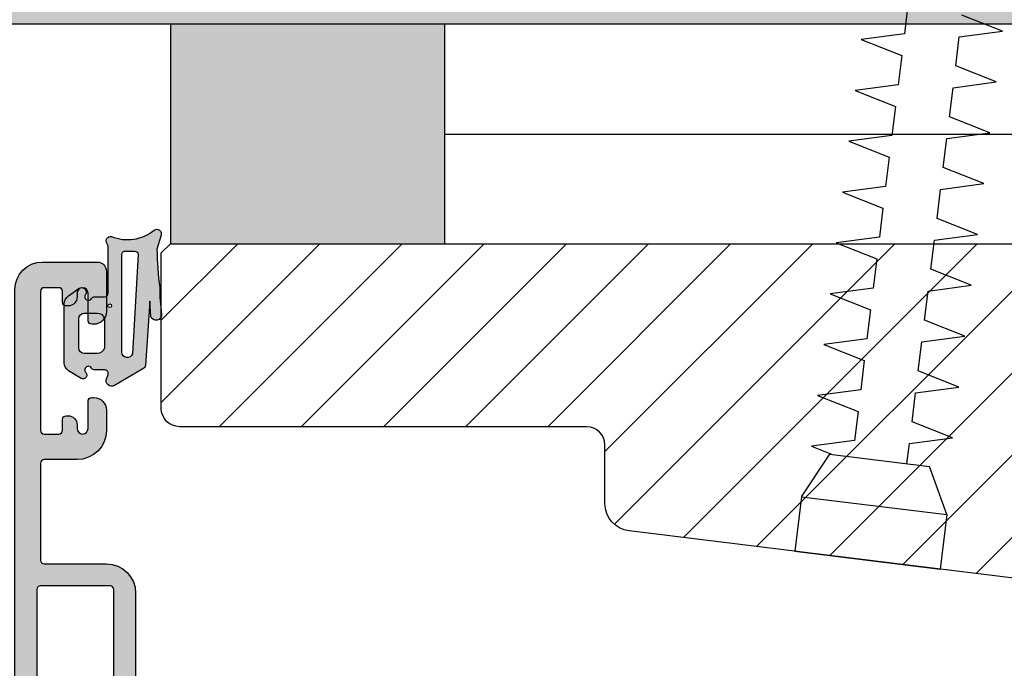
# Model space of a CAD drawing. Units: millimetres. Extents: x -207 to 424, y -69 to 437.
# Drawn here: x -143 to -90, y 276 to 312 of the extents above; entities that cross this region are included whole.
import ezdxf

# ---------------------------------------------------------------- set-up
doc = ezdxf.new("R2010")
doc.units = ezdxf.units.MM
for name, color, linetype in [('1', 7, 'Continuous'), ('2', 4, 'Continuous'), ('Ideal-Fix', 1, 'Continuous'), ('SKR', 6, 'Continuous'), ('SKRUE', 1, 'Continuous')]:
    doc.layers.add(name, color=color, linetype=linetype)
doc.linetypes.add('BATTING', pattern='A,0.00254,-2.54,[134,ltypeshp.shx,S=2.54,R=0,X=-2.54,Y=0],-5.08,[134,ltypeshp.shx,S=2.54,R=180,X=2.54,Y=0],-2.54', length=10.16254)

# ---------------------------------------------------------------- blocks, each defined once
blk = doc.blocks.new('295K35x82')
at = {"layer": 'SKR'}
h = blk.add_hatch(dxfattribs=at)
h.set_pattern_fill('ANSI31', color=256, style=0)
h.set_pattern_definition([(45, (0, 0), (-2.245064030267288, 2.245064030267288), [])])
h.paths.add_polyline_path([(29.99999999999998, 19.88425677305249), (30, 23.70000000000002, 0.4142135623730956), (28.5, 25.20000000000002), (10.98699496268152, 25.20000000000005, -0.4103847753982982), (9.98708063510752, 26.18691040442871), (9.896697330485905, 33.09129188604812, 0.3751285050148268), (8.579629854232602, 34.56047672015309), (4.999999999999968, 34.99999999999994), (3, 34.99999999999994, 0.4142135623730951), (0, 31.99999999999994), (0, 12.61392280451443), (4.999999999999986, 11.99999999999989), (4.999999999999986, 0.5000000000000018, 0.4142135623730951), (5.499999999999986, 1.77635683940025e-15), (81.99999999999994, 1.598721155460225e-14), (82.49999999999994, 0.5000000000000141), (82.49999999999994, 9.000000000000004, 0.4142135623730951), (81.49999999999994, 10), (59.24999999999994, 9.99999999999999, -0.4142135623730991), (58.24999999999994, 11), (58.24999999999999, 14.20377976615553, 0.3788661086953183), (56.93280401510771, 15.69259899361754), (30.87813065659483, 18.89171062141117, -0.378866108695315)])
at = {"layer": '1'}
blk.add_lwpolyline([(30.87813065659483, 18.89171062141117), (56.93280401510771, 15.69259899361754, -0.3788661086953183), (58.24999999999999, 14.20377976615553), (58.24999999999994, 11, 0.4142135623730992), (59.24999999999994, 9.99999999999999), (81.49999999999994, 10, -0.414213562373095), (82.49999999999994, 9.000000000000004), (82.49999999999994, 0.500000000000016), (81.99999999999994, 1.598721155460225e-14), (5.499999999999986, 1.77635683940025e-15, -0.414213562373095), (4.999999999999986, 0.5000000000000018), (4.999999999999986, 11.99999999999989), (0, 12.61392280451443), (0, 31.99999999999994, -0.414213562373095), (3, 34.99999999999994), (5, 34.99999999999994), (8.579629854232602, 34.56047672015309, -0.375128505014827), (9.896697330485905, 33.09129188604812), (9.98708063510752, 26.18691040442871, 0.4103847753982982), (10.98699496268152, 25.20000000000005), (28.5, 25.20000000000002, -0.4142135623730955), (30, 23.70000000000002), (29.99999999999998, 19.88425677305249, 0.378866108695315)], format="xyb", close=True, dxfattribs=at)
blk = doc.blocks.new('0-9761')
at = {"layer": 'SKR'}
h = blk.add_hatch(color=8, dxfattribs=at)
h.dxf.hatch_style = 1
edge = h.paths.add_edge_path()
edge.add_arc((0.2499999999999933, 0.2499999999999969), 0.2499999999999944, 163.2442983818205, 302.58623737464126, ccw=False)
edge.add_line((0.01061433073156737, 0.32207288913943), (0.2396081109220067, 1.082661648432179))
edge.add_arc((-18.63875206059825, 0.7150556612157435), 18.8819389080539, 1.115542342058819, 7.523322532759977)
edge.add_arc((-9.39702827580159, 3.304922377133279), 9.478403047001617, 359.2887469572619, 368.093772218079)
edge.add_arc((0.2848499590213662, 4.674940406895325), 0.2999999999999989, 18.479949845201986, 186.7996462288157, ccw=False)
edge.add_line((0.5693803495562144, 4.770032240730234), (0.6255484251001797, 3.923103621850415))
edge.add_line((0.6255484251001797, 3.923103621850415), (0.8633665588979942, 7.436756865520846))
edge.add_arc((1.156342785288816, 7.372220590684182), 0.2999999999999994, 119.05460505346159, 167.5773787177669, ccw=False)
edge.add_line((1.010649901566936, 7.634467771093814), (2.561872015897596, 8.53936996787365))
edge.add_arc((2.713036144126419, 8.280237942958124), 0.3000000000000018, -21.33114322621492, 120.25706080831131, ccw=False)
edge.add_line((2.992484237352871, 8.1711106631785), (2.909485596018014, 7.958571579383414))
edge.add_arc((3.095784324835643, 7.885820059530332), 0.199999999999995, 158.6688567737846, 270.000000000002)
edge.add_line((3.09578432483565, 7.685820059530337), (3.634633896655041, 7.685820059530319))
edge.add_arc((3.634633896655043, 7.485820059530343), 0.1999999999999762, 29.99999999999801, 90.00000000000051, ccw=False)
edge.add_arc((3.981044058168818, 7.685820059530326), 0.2000000000000145, 209.9999999999981, 393.7489885958893)
edge.add_arc((4.280546774480102, 7.963499695273582), 0.21328181734674, 60.431072577683324, 231.3502581126832, ccw=False)
edge.add_line((4.385795006320707, 8.14900425938227), (5.066380215795139, 7.732114254371756))
edge.add_arc((4.805209796846231, 7.305745854667854), 0.5000000000000142, 1.4210854715202004e-12, 58.51059833827031, ccw=False)
edge.add_line((5.305209796846245, 7.305745854667866), (5.305209796846245, 4.065894264392784))
edge.add_arc((4.80520979684624, 4.065894264392806), 0.5000000000000053, 301.4894016617291, 359.99999999999756, ccw=False)
edge.add_line((5.066380215795139, 3.639525864688909), (4.485795006320709, 3.22263585967838))
edge.add_arc((4.355209796846237, 3.435820059530321), 0.250000000000008, 146.2510114041145, 301.4894016617343, ccw=False)
edge.add_arc((3.981044058168846, 3.685820059530317), 0.1999999999999871, 326.2510114041078, 509.9999999999997)
edge.add_arc((3.634633896655072, 3.885820059530341), 0.2000000000000239, 269.9999999999911, 329.9999999999942, ccw=False)
edge.add_line((3.634633896655041, 3.685820059530317), (3.095963442164619, 3.685820059530317))
edge.add_arc((3.095963442164609, 3.485820059530314), 0.2000000000000028, 89.99999999999694, 180)
edge.add_line((2.895963442164606, 3.485820059530314), (2.895963442164601, 0.975156435845661))
edge.add_arc((3.195963442164605, 0.9751564358456507), 0.3000000000000043, 179.999999999998, 218.0809120876677)
edge.add_arc((2.763036144126414, 0.635930914085631), 0.2500000000000009, -100.79171487723812, 38.08091208766888, ccw=False)
edge.add_arc((1.839942398145165, -1.708271884489055), 2.274224508804393, 67.33694543148016, 129.7851510553337)
edge = h.paths.add_edge_path(flags=16)
edge.add_line((4.505209796846268, 6.48582005953033), (4.505209796846268, 4.88582005953032))
edge.add_arc((4.205209796846264, 4.885820059530327), 0.3000000000000043, 269.9999999999987, 359.99999999999864, ccw=False)
edge.add_line((4.205209796846257, 4.585820059530323), (3.505209796846258, 4.585820059530323))
edge.add_arc((3.492237754801358, 4.985190670137141), 0.3995812289025563, 194.3998223333481, 271.8603823749661, ccw=False)
edge.add_line((3.105209796846245, 4.88582005953032), (3.105209796846245, 6.48582005953033))
edge.add_arc((3.492237754801358, 6.38644944892351), 0.3995812289025561, 88.1396176250338, 165.6001776666519, ccw=False)
edge.add_line((3.505209796846258, 6.785820059530328), (4.205209796846257, 6.785820059530328))
edge.add_arc((4.205209796846264, 6.485820059530323), 0.3000000000000043, 1.4210854715202004e-12, 90.00000000000131, ccw=False)
edge = h.paths.add_edge_path(flags=16)
edge.add_arc((1.853405169529018, 6.71806335305149), 0.3, -6.821210263296962e-13, 162.2450251685605, ccw=False)
edge.add_line((2.153405169529018, 6.718063353051487), (2.153405169529018, 1.387036477563902))
edge.add_arc((1.953405169529018, 1.387036477563901), 0.2000000000000006, -92.99581228102738, 2.8421709430404007e-13, ccw=False)
edge.add_arc((1.592790698708421, -5.503533687773293), 6.70000000000002, 87.00418771897272, 91.13672524645071)
edge.add_arc((1.455906451084136, 1.39510840344673), 0.1999999999999988, 183.8296239777391, 271.13672524645125, ccw=False)
edge.add_line((1.256353037297064, 1.381750445297171), (1.56769437186601, 6.809547450569952))
edge = h.paths.add_edge_path(flags=16)
edge.add_arc((2.813036144126418, 4.180237903721273), 0.09999999999999964, 0, 360)
at = {"layer": '1'}
for points in [[(0.3846421024416089, 0.03935455321773507, -0.6959369922378007), (0.01061433073156737, 0.32207288913943), (0.2396081109220067, 1.082661648432179, 0.02796650320157569), (0.08064446899959288, 3.187263276922795, 0.03843808419766688), (-0.01303991272951022, 4.639421055715359, -0.9029330760732407), (0.5693803495562144, 4.770032240730234), (0.6255484251001797, 3.923103621850415), (0.8633665588979942, 7.436756865520846, -0.214941810331417), (1.010649901566936, 7.634467771093814), (2.561872015897596, 8.53936996787365, -0.7105855482956472), (2.992484237352871, 8.1711106631785), (2.909485596018014, 7.958571579383414, 0.527971696859219), (3.09578432483565, 7.685820059530337), (3.634633896655041, 7.685820059530319, -0.2679491924311347), (3.807838977411914, 7.585820059530325, 1.033263185080057), (4.147339942025448, 7.796931170641447, -0.9237367724053236), (4.385795006320707, 8.14900425938227), (5.066380215795139, 7.732114254371756, -0.2609958732708376), (5.305209796846245, 7.305745854667866), (5.305209796846245, 4.065894264392784, -0.2609958732708355), (5.066380215795139, 3.639525864688909), (4.485795006320709, 3.22263585967838, -0.8042964749699736), (4.147339942025448, 3.574708948419203, 1.033263185080061), (3.807838977411971, 3.785820059530312, -0.2679491924311374), (3.634633896655041, 3.685820059530317), (3.095963442164619, 3.685820059530317, 0.4142135623731106), (2.895963442164606, 3.485820059530314), (2.895963442164601, 0.975156435845661, 0.167705562652499), (2.959821279598316, 0.7901243330674594, -0.692901765380065), (2.716226326309693, 0.3903523300112743, 0.2794317636947272), (0.3846421024416089, 0.03935455321773507)], [(1.56769437186601, 6.809547450569952, -0.8559313766259978), (2.153405169529018, 6.718063353051487), (2.153405169529018, 1.387036477563902, -0.4296122609547356), (1.942952576171898, 1.187309806104852, 0.01803355108864654), (1.459874110435566, 1.195147763121514, -0.4005136430209001), (1.256353037297064, 1.381750445297171)], [(4.505209796846268, 6.48582005953033), (4.505209796846268, 4.88582005953032, -0.414213562373095), (4.205209796846257, 4.585820059530323), (3.505209796846258, 4.585820059530323, -0.3514718625761419), (3.105209796846245, 4.88582005953032), (3.105209796846245, 6.48582005953033, -0.3514718625761423), (3.505209796846258, 6.785820059530328), (4.205209796846257, 6.785820059530328, -0.4142135623730948)]]:
    blk.add_lwpolyline(points, format="xyb", close=True, dxfattribs=at)
blk.add_circle((2.813036144126418, 4.180237903721273), 0.09999999999999964, dxfattribs=at)
blk = doc.blocks.new('CBF1001')
at = {"layer": 'SKR'}
h = blk.add_hatch(color=9, dxfattribs=at)
h.dxf.hatch_style = 1
edge = h.paths.add_edge_path()
edge.add_line((8.53857864376269, 36.55142135623731), (8.928578645112893, 36.94142135644452))
edge.add_arc((9.07000000114298, 36.79999999999998), 0.2000000000000097, 90.00000000000199, 134.9999999160424, ccw=False)
edge.add_line((9.070000001142972, 36.99999999999999), (10.09999999999999, 36.99999999999999))
edge.add_arc((10.1, 36.49999999999999), 0.5, 0, 90.00000000000063, ccw=False)
edge.add_line((10.6, 36.49999999999999), (10.59999999999999, 1.5))
edge.add_arc((9.099999999999994, 1.5), 1.5, -90, 0, ccw=False)
edge.add_line((9.099999999999994, 0), (6.099999999999994, 0))
edge.add_arc((6.099999999999994, 0.5), 0.5, 180, 270, ccw=False)
edge.add_line((5.599999999999994, 0.5), (5.599999999999994, 2.699999999999999))
edge.add_arc((6.299999999999995, 2.699999999999998), 0.7000000000000011, 89.99999999999977, 179.9999999999999, ccw=False)
edge.add_line((6.299999999999997, 3.399999999999999), (6.399999999999999, 3.400000000000006))
edge.add_arc((6.399999999999997, 3.200000000000008), 0.1999999999999975, -5.115907697472721e-13, 89.99999999999949, ccw=False)
edge.add_line((6.599999999999994, 3.200000000000006), (6.599999999999994, 1.700000000000003))
edge.add_arc((6.899999999999995, 1.699999999999999), 0.3000000000000007, 179.9999999999993, 269.9999999999993)
edge.add_arc((6.899999999999999, 1.700000000000003), 0.3000000000000043, 269.9999999999987, 359.9999999999994)
edge.add_line((7.200000000000003, 1.699999999999999), (7.200000000000003, 1.899999999999999))
edge.add_arc((7.700000000000003, 1.899999999999999), 0.5, 90, 180, ccw=False)
edge.add_line((7.700000000000003, 2.399999999999999), (7.799999999999997, 2.399999999999995))
edge.add_arc((7.799999999999999, 2.199999999999994), 0.2000000000000011, 5.115907697472721e-13, 90.00000000000051, ccw=False)
edge.add_line((8, 2.199999999999996), (8, 1.599999999999998))
edge.add_arc((8.200000000000001, 1.6), 0.2000000000000011, 180.0000000000005, 270.0000000000005)
edge.add_line((8.200000000000003, 1.399999999999999), (9, 1.399999999999999))
edge.add_arc((8.999999999999998, 1.599999999999996), 0.1999999999999975, 270.0000000000005, 360.0000000000005)
edge.add_line((9.199999999999996, 1.599999999999998), (9.199999999999996, 9.199999999999996))
edge.add_arc((8.999999999999996, 9.2), 0.1999999999999993, 359.999999999999, 449.999999999999)
edge.add_line((9, 9.399999999999999), (8.200000000000003, 9.399999999999999))
edge.add_arc((8.200000000000003, 9.199999999999996), 0.2000000000000028, 90, 180)
edge.add_line((8, 9.199999999999996), (8, 8.600000000000001))
edge.add_arc((7.8, 8.6), 0.2000000000000002, -90.0000000000008, 5.115907697472721e-13, ccw=False)
edge.add_line((7.799999999999997, 8.399999999999999), (7.699999999999996, 8.400000000000006))
edge.add_arc((7.699999999999996, 8.900000000000006), 0.5, 180, 270, ccw=False)
edge.add_line((7.199999999999996, 8.900000000000006), (7.200000000000003, 9.100000000000001))
edge.add_arc((6.900000000000002, 9.099999999999998), 0.3000000000000007, 6.785183320455487e-13, 90.00000000000067)
edge.add_arc((6.899999999999995, 9.099999999999998), 0.3000000000000007, 89.99999999999933, 179.9999999999993)
edge.add_line((6.599999999999994, 9.100000000000001), (6.599999999999994, 7.600000000000009))
edge.add_arc((6.399999999999991, 7.600000000000009), 0.2000000000000028, -90, 0, ccw=False)
edge.add_line((6.399999999999991, 7.400000000000006), (6.299999999999997, 7.399999999999999))
edge.add_arc((6.299999999999997, 8.100000000000001), 0.7000000000000028, 180, 270, ccw=False)
edge.add_line((5.599999999999994, 8.100000000000001), (5.599999999999994, 9.200000000000003))
edge.add_arc((7.199999999999999, 9.2), 1.600000000000005, 89.99999999999989, 179.9999999999999, ccw=False)
edge.add_line((7.200000000000003, 10.8), (8.999999999999993, 10.79999999999999))
edge.add_arc((8.999999999999993, 10.99999999999999), 0.2000000000000028, 270, 360)
edge.add_line((9.199999999999996, 10.99999999999999), (9.199999999999996, 16.29999999999999))
edge.add_arc((8.999999999999996, 16.29999999999999), 0.1999999999999993, 359.999999999999, 449.999999999999)
edge.add_line((9, 16.49999999999999), (5.599999999999994, 16.49999999999999))
edge.add_arc((5.599999999999996, 18.1), 1.600000000000005, 180.0000000000001, 269.99999999999994, ccw=False)
edge.add_line((3.999999999999993, 18.09999999999999), (3.999999999999993, 22.60000000000001))
edge.add_arc((3.799999999999994, 22.60000000000001), 0.1999999999999993, 359.999999999999, 449.999999999999)
edge.add_line((3.799999999999997, 22.80000000000001), (0.1999999999999957, 22.8))
edge.add_arc((0.1999999999999991, 23), 0.1999999999999993, 179.999999999999, 269.99999999999903, ccw=False)
edge.add_line((0, 23.00000000000001), (0, 25.29999999999999))
edge.add_arc((0.5999999999999984, 25.29999999999999), 0.5999999999999984, 90.0000000000004, 180.0000000000003, ccw=False)
edge.add_arc((0.599999999999999, 25.29999999999999), 0.600000000000005, 2.8421709430404007e-13, 90.00000000000051, ccw=False)
edge.add_line((1.200000000000003, 25.3), (1.200000000000003, 24.2))
edge.add_arc((1.400000000000002, 24.2), 0.1999999999999993, 179.999999999999, 269.999999999999)
edge.add_line((1.399999999999999, 24), (3.799999999999997, 24.00000000000001))
edge.add_arc((3.799999999999997, 24.20000000000001), 0.2000000000000028, 270, 360)
edge.add_line((4, 24.20000000000001), (4, 35.60000000000001))
edge.add_arc((3.799999999999998, 35.60000000000001), 0.2000000000000024, 0, 90.00000000000011)
edge.add_line((3.799999999999997, 35.80000000000001), (2.199999999999996, 35.80000000000002))
edge.add_arc((2.2, 35.60000000000002), 0.2000000000000028, 90.00000000000114, 180)
edge.add_line((2, 35.60000000000002), (2, 34.50000000000001))
edge.add_arc((1.399999999999999, 34.50000000000001), 0.6000000000000014, -90, 0, ccw=False)
edge.add_arc((1.400000000000001, 34.50000000000001), 0.6000000000000014, 179.9999999999993, 269.9999999999998, ccw=False)
edge.add_line((0.7999999999999972, 34.50000000000002), (0.7999999999999972, 36.8))
edge.add_arc((1, 36.8), 0.2000000000000028, 90, 180, ccw=False)
edge.add_line((1, 37), (5.200000000000003, 37.00000000000001))
edge.add_arc((5.199999999999999, 36.80000000000001), 0.2000000000000028, 0, 89.99999999999898, ccw=False)
edge.add_line((5.399999999999999, 36.80000000000001), (5.399999999999999, 30.60000000000001))
edge.add_arc((5.599999999999998, 30.6), 0.1999999999999993, 179.999999999999, 269.999999999999)
edge.add_line((5.599999999999994, 30.40000000000001), (7.551353890694742, 30.40000000000001))
edge.add_arc((7.551353890694739, 31.40000000000001), 0.9999999999999964, 270.0000000000002, 349.7300000000002)
edge.add_line((8.535332414376079, 31.22171297037114), (9.291331014840438, 35.39412185697696))
edge.add_arc((9.094535310104172, 35.42977926290274), 0.1999999999999987, 349.7299999999979, 404.9999999160385)
edge.add_line((9.235956666548716, 35.57120061893281), (8.53857864376269, 36.26857864376269))
edge.add_arc((8.680000000000005, 36.41), 0.2000000000000034, 134.9999999999996, 224.9999999999989, ccw=False)
edge = h.paths.add_edge_path(flags=16)
edge.add_line((9.399999999999991, 17.90000000000001), (9.399999999999999, 29.00000000000001))
edge.add_arc((9.199999999999996, 29.00000000000001), 0.2000000000000028, 0, 90)
edge.add_line((9.199999999999996, 29.20000000000001), (5.399999999999991, 29.2))
edge.add_arc((5.399999999999995, 29), 0.1999999999999993, 90.00000000000101, 180.000000000001)
edge.add_line((5.199999999999996, 29), (5.199999999999996, 17.90000000000001))
edge.add_arc((5.399999999999995, 17.9), 0.1999999999999993, 179.999999999999, 269.999999999999)
edge.add_line((5.399999999999991, 17.7), (9.199999999999996, 17.7))
edge.add_arc((9.199999999999992, 17.9), 0.1999999999999993, 270.000000000001, 360.000000000001)
at = {"layer": '1'}
blk.add_line((6.899999999999999, 1.400000000000002), (6.899999999999991, 1.399999999999999), dxfattribs=at)
for points in [[(8.53857864376269, 36.55142135623731), (8.928578645112893, 36.94142135644452, -0.1989123669988223), (9.070000001142972, 36.99999999999999), (10.09999999999999, 36.99999999999999, -0.4142135623730976), (10.6, 36.49999999999999), (10.59999999999999, 1.5, -0.414213562373095), (9.099999999999994, 0), (6.099999999999994, 0, -0.414213562373095), (5.599999999999994, 0.5), (5.599999999999994, 2.699999999999999, -0.414213562373095), (6.299999999999997, 3.399999999999999), (6.399999999999999, 3.400000000000006, -0.414213562373095), (6.599999999999994, 3.200000000000006), (6.599999999999994, 1.700000000000003, 0.414213562373095), (6.899999999999991, 1.399999999999999, 0.4142135623730984), (7.200000000000003, 1.699999999999999), (7.200000000000003, 1.899999999999999, -0.414213562373095), (7.700000000000003, 2.399999999999999), (7.799999999999997, 2.399999999999995, -0.414213562373095), (8, 2.199999999999996), (8, 1.599999999999998, 0.414213562373095), (8.200000000000003, 1.399999999999999), (9, 1.399999999999999, 0.414213562373095), (9.199999999999996, 1.599999999999998), (9.199999999999996, 9.199999999999996, 0.414213562373095), (9, 9.399999999999999), (8.200000000000003, 9.399999999999999, 0.414213562373095), (8, 9.199999999999996), (8, 8.600000000000001, -0.4142135623731019), (7.799999999999997, 8.399999999999999), (7.699999999999996, 8.400000000000006, -0.414213562373095), (7.199999999999996, 8.900000000000006), (7.200000000000003, 9.100000000000001, 0.414213562373095), (6.899999999999999, 9.399999999999999), (6.899999999999999, 9.399999999999999, 0.414213562373095), (6.599999999999994, 9.100000000000001), (6.599999999999994, 7.600000000000009, -0.414213562373095), (6.399999999999991, 7.400000000000006), (6.299999999999997, 7.399999999999999, -0.414213562373095), (5.599999999999994, 8.100000000000001), (5.599999999999994, 9.200000000000003, -0.414213562373095), (7.200000000000003, 10.8), (8.999999999999993, 10.79999999999999, 0.4142135623730961), (9.199999999999996, 10.99999999999999), (9.199999999999996, 16.29999999999999, 0.414213562373095), (9, 16.49999999999999), (5.599999999999994, 16.49999999999999, -0.4142135623730943), (3.999999999999993, 18.09999999999999), (3.999999999999993, 22.60000000000001, 0.414213562373095), (3.799999999999997, 22.80000000000001), (0.1999999999999957, 22.8, -0.4142135623730957), (0, 23.00000000000001), (0, 25.29999999999999, -0.4142135623730945), (0.5999999999999943, 25.89999999999999), (0.5999999999999943, 25.9, -0.4142135623730961), (1.200000000000003, 25.3), (1.200000000000003, 24.2, 0.414213562373095), (1.399999999999999, 24), (3.799999999999997, 24.00000000000001, 0.414213562373095), (4, 24.20000000000001), (4, 35.60000000000001, 0.4142135623730961), (3.799999999999997, 35.80000000000001), (2.199999999999996, 35.80000000000002, 0.4142135623730935), (2, 35.60000000000002), (2, 34.50000000000001, -0.414213562373095), (1.399999999999999, 33.90000000000001, -0.4142135623730961), (0.7999999999999972, 34.50000000000002), (0.7999999999999972, 36.8, -0.414213562373095), (1, 37), (5.200000000000003, 37.00000000000001, -0.414213562373095), (5.399999999999999, 36.80000000000001), (5.399999999999999, 30.60000000000001, 0.4142135623730958), (5.599999999999994, 30.40000000000001), (7.551353890694742, 30.40000000000001, 0.3626366405939679), (8.535332414376079, 31.22171297037114), (9.291331014840438, 35.39412185697696, 0.2459474420384544), (9.235956666548716, 35.57120061893281), (8.53857864376269, 36.26857864376269, -0.414213562373093)], [(9.399999999999991, 17.90000000000001), (9.399999999999999, 29.00000000000001, 0.414213562373095), (9.199999999999996, 29.20000000000001), (5.399999999999991, 29.2, 0.414213562373095), (5.199999999999996, 29), (5.199999999999996, 17.90000000000001, 0.414213562373095), (5.399999999999991, 17.7), (9.199999999999996, 17.7, 0.414213562373095)]]:
    blk.add_lwpolyline(points, format="xyb", close=True, dxfattribs=at)
blk = doc.blocks.new('295R59x84')
at = {"layer": '1'}
blk.add_blockref('CBF1001', (73.90000000000003, -1.4210854715202e-14), dxfattribs=at)
blk = doc.blocks.new('Karmskrue uden hoved 6 x 92')
at = {"layer": 'SKRUE'}
for p, q in [((49.66252192882818, -1.500000000000028), (50.26252192882821, 0.799999999999983)), ((50.26252192882821, 0.799999999999983), (50.86252192882819, -1.500000000000028)), ((52.46252192882817, -1.500000000000028), (53.06252192882819, 0.799999999999983)), ((53.06252192882819, 0.799999999999983), (53.66252192882817, -1.500000000000028)), ((55.26252192882815, -1.500000000000028), (55.86252192882817, 0.799999999999983)), ((55.86252192882817, 0.799999999999983), (56.46252192882815, -1.500000000000028)), ((58.06252192882813, -1.500000000000028), (58.66252192882816, 0.799999999999983)), ((58.66252192882816, 0.799999999999983), (59.26252192882814, -1.500000000000028)), ((60.86252192882812, -1.500000000000028), (61.46252192882814, 0.799999999999983)), ((61.46252192882814, 0.799999999999983), (62.06252192882812, -1.500000000000028)), ((63.6625219288281, -1.500000000000028), (64.26252192882812, 0.799999999999983)), ((64.26252192882812, 0.799999999999983), (64.8625219288281, -1.500000000000028)), ((66.46252192882808, -1.500000000000028), (67.0625219288281, 0.799999999999983)), ((67.0625219288281, 0.799999999999983), (67.66252192882808, -1.500000000000028)), ((69.26252192882806, -1.500000000000028), (69.86252192882809, 0.799999999999983)), ((69.86252192882809, 0.799999999999983), (70.46252192882807, -1.500000000000028)), ((72.06252192882805, -1.500000000000028), (72.66252192882807, 0.799999999999983)), ((72.66252192882807, 0.799999999999983), (72.9625219288283, -0.3500000000009038)), ((75.4625219288283, 0.9999999999998863), (72.9625219288283, -0.2500000000001137)), ((75.4625219288283, 0.9999999999998863), (78.4625219288283, 0.9999999999998863)), ((75.4625219288283, 0.9999999999998863), (75.4625219288283, -7.000000000000114)), ((78.4625219288283, 0.9999999999998863), (78.4625219288283, -7.000000000000114)), ((72.9625219288283, -0.2500000000001137), (72.9625219288283, -5.750000000000114)), ((48.06252192882819, -1.500000000000028), (49.66252192882818, -1.500000000000028)), ((50.86252192882819, -1.500000000000028), (52.46252192882818, -1.500000000000028)), ((53.66252192882817, -1.500000000000028), (55.26252192882816, -1.500000000000028)), ((56.46252192882815, -1.500000000000028), (58.06252192882815, -1.500000000000028)), ((59.26252192882814, -1.500000000000028), (60.86252192882813, -1.500000000000028)), ((62.06252192882812, -1.500000000000028), (63.66252192882811, -1.500000000000028)), ((64.8625219288281, -1.500000000000028), (66.4625219288281, -1.500000000000028)), ((67.66252192882808, -1.500000000000028), (69.26252192882808, -1.500000000000028)), ((70.46252192882807, -1.500000000000028), (72.06252192882806, -1.500000000000028)), ((48.8625219288283, -6.80000000000004), (48.26252192882831, -4.500000000000028)), ((49.46252192882829, -4.500000000000057), (48.8625219288283, -6.80000000000004)), ((51.06252192882829, -4.500000000000028), (49.46252192882829, -4.500000000000057)), ((51.66252192882828, -6.80000000000004), (51.06252192882829, -4.500000000000028)), ((52.26252192882828, -4.500000000000057), (51.66252192882828, -6.80000000000004)), ((53.86252192882827, -4.500000000000028), (52.26252192882828, -4.500000000000057)), ((54.46252192882827, -6.80000000000004), (53.86252192882827, -4.500000000000028)), ((55.06252192882826, -4.500000000000057), (54.46252192882827, -6.80000000000004)), ((56.66252192882826, -4.500000000000028), (55.06252192882826, -4.500000000000057)), ((57.26252192882825, -6.80000000000004), (56.66252192882826, -4.500000000000028)), ((57.86252192882824, -4.500000000000057), (57.26252192882825, -6.80000000000004)), ((59.46252192882824, -4.500000000000028), (57.86252192882824, -4.500000000000057)), ((60.06252192882823, -6.80000000000004), (59.46252192882824, -4.500000000000028)), ((60.66252192882823, -4.500000000000057), (60.06252192882823, -6.80000000000004)), ((62.26252192882822, -4.500000000000028), (60.66252192882823, -4.500000000000057)), ((62.86252192882822, -6.80000000000004), (62.26252192882822, -4.500000000000028)), ((63.46252192882821, -4.500000000000057), (62.86252192882822, -6.80000000000004)), ((65.0625219288282, -4.500000000000028), (63.46252192882821, -4.500000000000057)), ((65.6625219288282, -6.80000000000004), (65.0625219288282, -4.500000000000028)), ((66.26252192882819, -4.500000000000057), (65.6625219288282, -6.80000000000004)), ((67.86252192882819, -4.500000000000028), (66.26252192882819, -4.500000000000057)), ((68.46252192882818, -6.80000000000004), (67.86252192882819, -4.500000000000028)), ((69.06252192882818, -4.500000000000057), (68.46252192882818, -6.80000000000004)), ((70.66252192882817, -4.500000000000028), (69.06252192882818, -4.500000000000057)), ((71.26252192882816, -6.80000000000004), (70.66252192882817, -4.500000000000028)), ((71.86252192882816, -4.500000000000057), (71.26252192882816, -6.80000000000004)), ((72.9625219288283, -4.500000000000057), (71.86252192882816, -4.500000000000057)), ((75.4625219288283, -7.000000000000114), (72.9625219288283, -5.750000000000114)), ((75.4625219288283, -7.000000000000114), (78.4625219288283, -7.000000000000114))]:
    blk.add_line(p, q, dxfattribs=at)

msp = doc.modelspace()

# ---------------------------------------------------------------- hatches: boundary and pattern name
at = {"layer": 'SKR', "ltscale": 3}
h = msp.add_hatch(color=9, dxfattribs=at)
h.dxf.hatch_style = 1
h.paths.add_polyline_path([(-109.7612967078444, 341.4708955169428), (-154.7612967078444, 341.4708955169428, 0.4142135623730951), (-155.7612967078444, 340.4708955169428), (-155.7612967078444, 312.9708955169428), (-170.7612967078444, 312.9708955169428), (-170.7612967078444, 311.4708955169428), (-83.7612967078444, 311.4708955169428), (-83.7612967078444, 312.9708955169428), (-108.7612967078444, 312.9708955169428), (-108.7612967078444, 340.4708955169428, 0.4142135623730951)])
h.paths.add_polyline_path([(-110.2612967078444, 339.9708955169428), (-110.2612967078444, 312.9708955169428), (-154.2612967078444, 312.9708955169428), (-154.2612967078444, 339.9708955169428)], flags=16)
at = {"layer": 'SKR'}
h = msp.add_hatch(color=8, dxfattribs=at)
h.dxf.hatch_style = 1
h.paths.add_polyline_path([(-135.2612967078444, 299.470895516943), (-120.2612967078444, 299.470895516943), (-120.2612967078444, 311.4708955169428), (-135.2612967078444, 311.4708955169428)])

# ---------------------------------------------------------------- linework, layer by layer
at = {"layer": '1'}
msp.add_lwpolyline([(-170.7612967078444, 312.9708955169428), (-155.7612967078444, 312.9708955169428), (-155.7612967078444, 340.4708955169428, -0.414213562373095), (-154.7612967078444, 341.4708955169428), (-109.7612967078444, 341.4708955169428, -0.414213562373095), (-108.7612967078444, 340.4708955169428), (-108.7612967078444, 312.9708955169428), (-83.7612967078444, 312.9708955169428), (-83.7612967078444, 311.4708955169428), (-170.7612967078444, 311.4708955169428)], format="xyb", close=True, dxfattribs=at)
msp.add_lwpolyline([(-135.2612967078444, 299.470895516943), (-120.2612967078444, 299.470895516943), (-120.2612967078444, 311.4708955169428), (-135.2612967078444, 311.4708955169428)], close=True, dxfattribs=at)
at = {"layer": 'SKR', "linetype": 'BATTING', "ltscale": 0.6}
msp.add_line((-120.2612967078444, 305.4708955169429), (-27.80502984819168, 305.470895516943), dxfattribs=at)

# ---------------------------------------------------------------- block references
at = {"layer": '1', "rotation": 180}
for name, p in [('0-9761', (-135.7612967078444, 300.261433108073)), ('295R59x84', (-59.26129670784442, 298.470895516943))]:
    msp.add_blockref(name, p, dxfattribs=at)
at = {"layer": '2', "rotation": 180}
msp.add_blockref('295K35x82', (-53.26129670784448, 299.470895516943), dxfattribs=at)
at = {"layer": 'Ideal-Fix', "xscale": -1, "rotation": 82.99999999999993}
msp.add_blockref('Karmskrue uden hoved 6 x 92', (-90.5822264692415, 360.4220229281755), dxfattribs=at)

doc.saveas('drawing.dxf')
